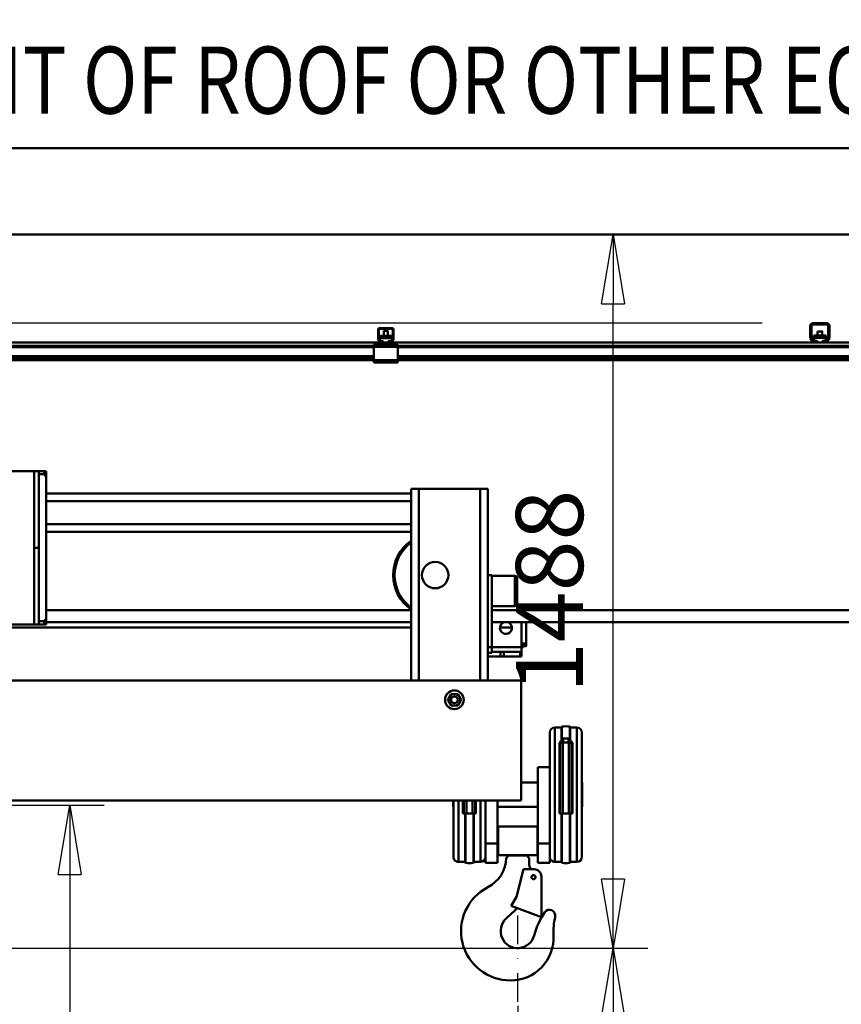
# Model space of a CAD drawing. Units: millimetres. Extents: x 0 to 23760, y -78 to 16800.
# Drawn here: x 10497 to 12210, y 11911 to 13964 of the extents above; entities that cross this region are included whole.
import ezdxf
from ezdxf.enums import TextEntityAlignment as Align

# ---------------------------------------------------------------- set-up
doc = ezdxf.new("R2010")
doc.units = ezdxf.units.MM
doc.header["$MEASUREMENT"] = 0
doc.linetypes.add('DASHDOT', pattern=[1.0001, 0.5, -0.25, 0.0001, -0.25])
for name, color, linetype, lineweight in [('(1) Shape lines', 7, 'Continuous', 35), ('(2) Other lines', 7, 'Continuous', 35), ('(4) Texts', 7, 'Continuous', 35), ('(6) Dimensions', 7, 'Continuous', 35)]:
    doc.layers.add(name, color=color, linetype=linetype, lineweight=lineweight)
doc.styles.add('Arial', font='ARIAL.TTF')
doc.dimstyles.new('Vertex Style', dxfattribs={"dimscale": 40, "dimtxt": 0.18, "dimasz": 3.6, "dimexe": 1.8, "dimexo": 0.0625, "dimgap": 1.7, "dimtad": 1, "dimdec": 1, "dimdsep": 46, "dimtxsty": 'Arial', "dimblk1": 'CLOSED', "dimblk2": 'CLOSED', "dimsah": 1, "dimcen": 0.09, "dimdle": 1.8, "dimclrd": 9, "dimclre": 9, "dimadec": 1, "dimazin": 2, "dimtfac": 0.65, "dimtdec": 4, "dimtmove": 0, "dimatfit": 3, "dimfxl": 0, "dimtolj": 1, "dimtzin": 0, "dimlwd": 25, "dimlwe": 25, "dimarcsym": 0})

# ---------------------------------------------------------------- blocks, each defined once
blk = doc.blocks.new('_Closed')
at = {"color": 0, "linetype": 'ByBlock', "lineweight": -2}
for p, q in [((-1, 0.166667), (0, 0)), ((-1, 0.166667), (-1, -0.166667)), ((0, 0), (-1, -0.166667)), ((0, 0), (-1, 0))]:
    blk.add_line(p, q, dxfattribs=at)
blk = doc.blocks.new('*D54')
at = {"layer": '(6) Dimensions', "color": 9, "lineweight": 25}
for p, q in [((10079, 12027.9), (11806, 12027.9)), ((11734, 11883.9), (11734, 8956)), ((10315, 8812), (11806, 8812))]:
    blk.add_line(p, q, dxfattribs=at)
at = {"layer": 'Defpoints', "color": 0}
for p in [(9959, 12027.9), (10195, 8812), (11734, 8812)]:
    blk.add_point(p, dxfattribs=at)
at = {"layer": '(6) Dimensions', "color": 9, "lineweight": 25, "xscale": 144, "yscale": 144, "zscale": 144}
for p, rotation in [((11734, 12027.9), 90), ((11734, 8812), 270)]:
    blk.add_blockref('_Closed', p, dxfattribs=dict(at, rotation=rotation))
at = {"layer": '(6) Dimensions', "color": 0, "lineweight": 35, "insert": (11601.3, 10412), "char_height": 140, "attachment_point": 5, "rotation": 90, "style": 'Arial'}
blk.add_mtext('\\A1;12000', dxfattribs=at)
blk = doc.blocks.new('*D63')
at = {"layer": '(6) Dimensions', "color": 9, "lineweight": 25}
for p, q in [((13446, 13515.9), (11662, 13515.9)), ((11734, 12171.9), (11734, 13371.9)), ((10079, 12027.9), (11806, 12027.9))]:
    blk.add_line(p, q, dxfattribs=at)
at = {"layer": 'Defpoints', "color": 0}
for p in [(11734, 13515.9), (13566, 13515.9), (9959, 12027.9)]:
    blk.add_point(p, dxfattribs=at)
at = {"layer": '(6) Dimensions', "color": 9, "lineweight": 25, "xscale": 144, "yscale": 144, "zscale": 144}
for p, rotation in [((11734, 13515.9), 90), ((11734, 12027.9), 270)]:
    blk.add_blockref('_Closed', p, dxfattribs=dict(at, rotation=rotation))
at = {"layer": '(6) Dimensions', "color": 0, "lineweight": 35, "insert": (11601.3, 12771.9), "char_height": 140, "attachment_point": 5, "rotation": 90, "style": 'Arial'}
blk.add_mtext('\\A1;1488', dxfattribs=at)
blk = doc.blocks.new('*D65')
at = {"layer": '(6) Dimensions', "color": 9, "lineweight": 25}
for p, q in [((9744, 12325.8), (10673, 12325.8)), ((10601, 12181.8), (10601, 8556)), ((13240, 8412), (10529, 8412))]:
    blk.add_line(p, q, dxfattribs=at)
at = {"layer": 'Defpoints', "color": 0}
for p in [(9624, 12325.8), (10601, 8412), (13360, 8412)]:
    blk.add_point(p, dxfattribs=at)
at = {"layer": '(6) Dimensions', "color": 9, "lineweight": 25, "xscale": 144, "yscale": 144, "zscale": 144}
for p, rotation in [((10601, 12325.8), 90), ((10601, 8412), 270)]:
    blk.add_blockref('_Closed', p, dxfattribs=dict(at, rotation=rotation))
at = {"layer": '(6) Dimensions', "color": 0, "lineweight": 35, "insert": (10491.7, 10830.1), "char_height": 100, "attachment_point": 5, "rotation": 90, "style": 'Arial'}
blk.add_mtext('\\A1;12298 (MIN. 500 mm SAFETY GAP)', dxfattribs=at)
blk = doc.blocks.new('*D66')
at = {"layer": '(6) Dimensions', "color": 9, "lineweight": 25}
for p, q in [((9959, 11907.9), (9959, 9740)), ((10195, 8932), (10195, 9884)), ((9815, 9812), (9671, 9812)), ((10195, 9812), (9959, 9812)), ((10195, 9812), (10916.9, 9812)), ((10339, 9812), (10483, 9812))]:
    blk.add_line(p, q, dxfattribs=at)
at = {"layer": 'Defpoints', "color": 0}
for p in [(9959, 12027.9), (9959, 9812), (10195, 8812)]:
    blk.add_point(p, dxfattribs=at)
at = {"layer": '(6) Dimensions', "color": 9, "lineweight": 25, "xscale": 144, "yscale": 144, "zscale": 144}
blk.add_blockref('_Closed', (9959, 9812), dxfattribs=at)
at = {"layer": '(6) Dimensions', "color": 9, "lineweight": 25, "xscale": 144, "yscale": 144, "zscale": 144, "rotation": 180}
blk.add_blockref('_Closed', (10195, 9812), dxfattribs=at)
at = {"layer": '(6) Dimensions', "color": 0, "lineweight": 35, "insert": (10699.9, 9944.7), "char_height": 140, "attachment_point": 5, "style": 'Arial'}
blk.add_mtext('\\A1;236', dxfattribs=at)
blk = doc.blocks.new('*D67')
at = {"layer": '(6) Dimensions', "color": 9, "lineweight": 25}
for p, q in [((13360, 12591.9), (13360, 11269.9)), ((11535, 11907.9), (11535, 11269.9)), ((13216, 11341.9), (11679, 11341.9))]:
    blk.add_line(p, q, dxfattribs=at)
at = {"layer": 'Defpoints', "color": 0}
for p in [(13360, 12711.9), (11535, 12027.9), (11535, 11341.9)]:
    blk.add_point(p, dxfattribs=at)
at = {"layer": '(6) Dimensions', "color": 9, "lineweight": 25, "xscale": 144, "yscale": 144, "zscale": 144, "rotation": 180}
blk.add_blockref('_Closed', (11535, 11341.9), dxfattribs=at)
at = {"layer": '(6) Dimensions', "color": 9, "lineweight": 25, "xscale": 144, "yscale": 144, "zscale": 144}
blk.add_blockref('_Closed', (13360, 11341.9), dxfattribs=at)
at = {"layer": '(6) Dimensions', "color": 0, "lineweight": 35, "insert": (12447.5, 11474.6), "char_height": 140, "attachment_point": 5, "style": 'Arial'}
blk.add_mtext('\\A1;1825', dxfattribs=at)
blk = doc.blocks.new('*D69')
at = {"layer": '(6) Dimensions', "color": 9, "lineweight": 25}
for p, q in [((2104, 13515.9), (2104, 14335.5)), ((2104, 13659.9), (2104, 13803.9)), ((2740, 13515.9), (2032, 13515.9)), ((2104, 13515.9), (2104, 13330.9)), ((12045, 13330.9), (2032, 13330.9)), ((2104, 13186.9), (2104, 13042.9))]:
    blk.add_line(p, q, dxfattribs=at)
at = {"layer": 'Defpoints', "color": 0}
for p in [(2860, 13515.9), (2103.1, 13330.9), (12165, 13330.9)]:
    blk.add_point(p, dxfattribs=at)
at = {"layer": '(6) Dimensions', "color": 9, "lineweight": 25, "xscale": 144, "yscale": 144, "zscale": 144}
for p, rotation in [((2104, 13515.9), 270), ((2104, 13330.9), 90)]:
    blk.add_blockref('_Closed', p, dxfattribs=dict(at, rotation=rotation))
at = {"layer": '(6) Dimensions', "color": 0, "lineweight": 35, "insert": (1971.3, 14125.9), "char_height": 140, "attachment_point": 5, "rotation": 90, "style": 'Arial'}
blk.add_mtext('\\A1;185', dxfattribs=at)
blk = doc.blocks.new('*D70')
at = {"layer": '(6) Dimensions', "color": 9, "lineweight": 25}
for p, q in [((12045, 13330.9), (2032, 13330.9)), ((2104, 12855.9), (2104, 13186.9)), ((2740, 12711.9), (2032, 12711.9))]:
    blk.add_line(p, q, dxfattribs=at)
at = {"layer": 'Defpoints', "color": 0}
for p in [(2104, 13330.9), (12165, 13330.9), (2860, 12711.9)]:
    blk.add_point(p, dxfattribs=at)
at = {"layer": '(6) Dimensions', "color": 9, "lineweight": 25, "xscale": 144, "yscale": 144, "zscale": 144}
for p, rotation in [((2104, 13330.9), 90), ((2104, 12711.9), 270)]:
    blk.add_blockref('_Closed', p, dxfattribs=dict(at, rotation=rotation))
at = {"layer": '(6) Dimensions', "color": 0, "lineweight": 35, "insert": (1971.3, 13021.4), "char_height": 140, "attachment_point": 5, "rotation": 90, "style": 'Arial'}
blk.add_mtext('\\A1;619', dxfattribs=at)
blk = doc.blocks.new('*D74')
at = {"layer": '(6) Dimensions', "color": 9, "lineweight": 25}
for p, q in [((9348, 12418), (9400, 12418)), ((9328, 12274), (9328, 8556)), ((13240, 8412), (9256, 8412))]:
    blk.add_line(p, q, dxfattribs=at)
at = {"layer": 'Defpoints', "color": 0}
for p in [(9228, 12418), (9328, 8412), (13360, 8412)]:
    blk.add_point(p, dxfattribs=at)
at = {"layer": '(6) Dimensions', "color": 9, "lineweight": 25, "xscale": 144, "yscale": 144, "zscale": 144}
for p, rotation in [((9328, 12418), 90), ((9328, 8412), 270)]:
    blk.add_blockref('_Closed', p, dxfattribs=dict(at, rotation=rotation))
at = {"layer": '(6) Dimensions', "color": 0, "lineweight": 35, "insert": (9195.3, 10830.5), "char_height": 140, "attachment_point": 5, "rotation": 90, "style": 'Arial'}
blk.add_mtext('\\A1;12390', dxfattribs=at)
blk = doc.blocks.new('*D76')
at = {"layer": '(6) Dimensions', "color": 9, "lineweight": 25}
for p, q in [((2860, 13635.9), (2860, 14587.9)), ((13360, 13635.9), (13360, 14587.9)), ((3004, 14515.9), (13216, 14515.9))]:
    blk.add_line(p, q, dxfattribs=at)
at = {"layer": 'Defpoints', "color": 0}
for p in [(13360, 14515.9), (2860, 13515.9), (13360, 13515.9)]:
    blk.add_point(p, dxfattribs=at)
at = {"layer": '(6) Dimensions', "color": 9, "lineweight": 25, "xscale": 144, "yscale": 144, "zscale": 144, "rotation": 180}
blk.add_blockref('_Closed', (2860, 14515.9), dxfattribs=at)
at = {"layer": '(6) Dimensions', "color": 9, "lineweight": 25, "xscale": 144, "yscale": 144, "zscale": 144}
blk.add_blockref('_Closed', (13360, 14515.9), dxfattribs=at)
at = {"layer": '(6) Dimensions', "color": 0, "lineweight": 35, "insert": (8110, 14649.5), "char_height": 140, "attachment_point": 5, "style": 'Arial'}
blk.add_mtext('\\A1;SPAN 10500', dxfattribs=at)
blk = doc.blocks.new('MACRO_11_8a61dc45-f383-4eba-aa66-8012611b3eb9')
at = {"layer": '(1) Shape lines', "color": 7, "linetype": 'Continuous', "lineweight": 50, "ltscale": 120}
for p, q in [((0, 5104.1), (-10912.2, 5104.1)), ((-0.1, 5104), (-10912.1, 5104)), ((-2319.1, 4909), (-2293.1, 4909)), ((-1421.1, 4889.7), (-1421.1, 4914)), ((-1418.6, 4914), (-1418.6, 4889.7)), ((-1416.1, 4919), (-1386.1, 4919)), ((-1386.1, 4916.5), (-1416.1, 4916.5)), ((-1383.6, 4889.7), (-1383.6, 4914)), ((-1381.1, 4914), (-1381.1, 4889.7)), ((-2322.1, 4887.3), (-2322.1, 4906)), ((-2320.6, 4907), (-2320.6, 4887.2)), ((-2320.6, 4887.1), (-2318.3, 4880.8)), ((-2292.1, 4907.5), (-2320.1, 4907.5)), ((-2318.6, 4892.9), (-2293.6, 4892.9)), ((-2318.6, 4892.9), (-2318.6, 4888.1)), ((-2318.6, 4888.1), (-2318.6, 4882.1)), ((-2318.6, 4888.1), (-2293.6, 4888.1)), ((-2310.1, 4892.9), (-2310.1, 4903.3)), ((-2310.1, 4892.9), (-2310.1, 4903.3)), ((-2302.1, 4903.3), (-2302.1, 4892.9)), ((-2302.1, 4903.3), (-2302.1, 4892.9)), ((-2293.9, 4880.8), (-2291.6, 4887.1)), ((-2293.6, 4888.1), (-2293.6, 4892.9)), ((-2293.6, 4882.1), (-2293.6, 4888.1)), ((-2291.6, 4887.2), (-2291.6, 4907)), ((-2290.1, 4906), (-2290.1, 4887.3)), ((-1417.1, 4881.5), (-1420.4, 4887.2)), ((-1418.3, 4888.4), (-1415, 4882.8)), ((-1413.6, 4893.3), (-1413.6, 4888.7)), ((-1413.6, 4893.3), (-1388.6, 4893.3)), ((-1413.6, 4888.7), (-1388.6, 4888.7)), ((-1413.6, 4888.7), (-1413.6, 4882.6)), ((-1406.1, 4893.3), (-1406.1, 4902.2)), ((-1406.1, 4893.3), (-1406.1, 4902.2)), ((-1396.1, 4902.2), (-1396.1, 4893.3)), ((-1396.1, 4902.2), (-1396.1, 4893.3)), ((-1388.6, 4888.7), (-1388.6, 4893.3)), ((-1388.6, 4882.6), (-1388.6, 4888.7)), ((-1387.2, 4882.8), (-1383.9, 4888.4)), ((-1381.8, 4887.2), (-1385.1, 4881.5)), ((-2326.1, 4879), (-4286.1, 4879)), ((-2331.1, 4872), (-4281.1, 4872)), ((-2331.1, 4869), (-4281.1, 4869)), ((-2328.6, 4875), (-2331.1, 4875)), ((-2331.1, 4875), (-2331.1, 4870)), ((-2281.1, 4870), (-2331.1, 4870)), ((-2331.1, 4870), (-2331.1, 4842)), ((-2328.6, 4875), (-2326.1, 4877.5)), ((-2326.1, 4875), (-2328.6, 4875)), ((-2326.1, 4875), (-2326.1, 4879)), ((-2317.2, 4879), (-2326.1, 4879)), ((-2286.1, 4875), (-2326.1, 4875)), ((-2320, 4881), (-2321.9, 4886.2)), ((-2318.6, 4882.1), (-2315.1, 4882.1)), ((-2318.6, 4881.6), (-2318.6, 4882.1)), ((-2317.8, 4880.5), (-2312.1, 4880.5)), ((-2312.1, 4879), (-2317.2, 4879)), ((-2311.2, 4880.5), (-2312.1, 4880.5)), ((-2312.1, 4880.5), (-2312.1, 4879)), ((-2300.1, 4879), (-2312.1, 4879)), ((-2300.1, 4880.5), (-2301, 4880.5)), ((-2300.1, 4880.5), (-2294.4, 4880.5)), ((-2300.1, 4879), (-2300.1, 4880.5)), ((-2295, 4879), (-2300.1, 4879)), ((-2297.1, 4882.1), (-2293.6, 4882.1)), ((-2286.1, 4879), (-2295, 4879)), ((-2293.6, 4881.6), (-2293.6, 4882.1)), ((-2290.3, 4886.2), (-2292.2, 4881)), ((-1412.8, 4879), (-2286.1, 4879)), ((-2286.1, 4875), (-2286.1, 4879)), ((-2286.1, 4877.5), (-2283.6, 4875)), ((-2283.6, 4875), (-2286.1, 4875)), ((-2281.1, 4875), (-2283.6, 4875)), ((-2281.1, 4875), (-2281.1, 4870)), ((-631.1, 4872), (-2281.1, 4872)), ((-2281.1, 4842), (-2281.1, 4870)), ((-631.1, 4869), (-2281.1, 4869)), ((-1413.6, 4881.6), (-1413.6, 4882.6)), ((-1413.6, 4882.6), (-1410.1, 4882.6)), ((-1412.8, 4881.5), (-1408.1, 4881.5)), ((-1408.1, 4879), (-1412.8, 4879)), ((-1408.1, 4881.5), (-1406.8, 4881.5)), ((-1408.1, 4881.5), (-1408.1, 4879)), ((-1394.1, 4879), (-1408.1, 4879)), ((-1406.1, 4880.7), (-1406.1, 4880.9)), ((-1406.1, 4880.7), (-1406.1, 4880.9)), ((-1396.1, 4880.9), (-1396.1, 4880.7)), ((-1396.1, 4880.9), (-1396.1, 4880.7)), ((-1395.4, 4881.5), (-1394.1, 4881.5)), ((-1394.1, 4881.5), (-1389.4, 4881.5)), ((-1394.1, 4879), (-1394.1, 4881.5)), ((-1389.4, 4879), (-1394.1, 4879)), ((-1392.1, 4882.6), (-1388.6, 4882.6)), ((-1312.8, 4879), (-1389.4, 4879)), ((-1388.6, 4881.6), (-1388.6, 4882.6)), ((-2331.1, 4850.3), (-4281.1, 4850.3)), ((-2331.1, 4849.2), (-4281.1, 4849.2)), ((-631.1, 4850.3), (-2281.1, 4850.3)), ((-631.1, 4849.2), (-2281.1, 4849.2)), ((-2331.1, 4844), (-4281.1, 4844)), ((-2331.1, 4842), (-4281.1, 4842)), ((-2331.1, 4842), (-2331.1, 4837)), ((-2281.1, 4842), (-2331.1, 4842)), ((-2281.1, 4837), (-2331.1, 4837)), ((-631.1, 4844), (-2281.1, 4844)), ((-2281.1, 4842), (-2281.1, 4837)), ((-631.1, 4842), (-2281.1, 4842)), ((-3039.4, 4610.9), (-3168.4, 4610.9)), ((-3039.4, 4290.9), (-3039.4, 4610.9)), ((-3039.4, 4610.9), (-3029.4, 4610.9)), ((-3029.4, 4610.9), (-3029.4, 4604.2)), ((-3029.4, 4610.9), (-3018.4, 4610.9)), ((-3029.4, 4604.7), (-3029.4, 4604.7)), ((-3029.4, 4604.2), (-3018.4, 4604.2)), ((-3029.4, 4604.2), (-3029.4, 4297.6)), ((-3018.4, 4610.9), (-3018.4, 4610.9)), ((-3018.4, 4610.9), (-3018.4, 4604.2)), ((-3016.6, 4610.9), (-3018.4, 4610.9)), ((-3014.4, 4610.9), (-3016.1, 4610.9)), ((-3014.4, 4598.1), (-3014.4, 4610.9)), ((-3014.4, 4610.9), (-3014.4, 4610.9)), ((-3014.4, 4303.7), (-3014.4, 4598.1)), ((-3014.4, 4563.9), (-2253.1, 4563.9)), ((-2253.1, 4573.9), (-2237.1, 4573.9)), ((-2253.1, 4573.9), (-2253.1, 4563.9)), ((-2253.1, 4547.9), (-2253.1, 4563.9)), ((-2237.1, 4573.9), (-2109.1, 4573.9)), ((-2237.1, 4573.9), (-2237.1, 4173.9)), ((-2109.1, 4573.9), (-2093.1, 4573.9)), ((-2109.1, 4573.9), (-2109.1, 4173.9)), ((-2093.1, 4573.9), (-2093.1, 4393.9)), ((-3014.4, 4547.9), (-2253.1, 4547.9)), ((-2253.1, 4499.9), (-2253.1, 4547.9)), ((-3014.4, 4499.9), (-2253.1, 4499.9)), ((-2253.1, 4483.9), (-2253.1, 4499.9)), ((-3014.4, 4483.9), (-2253.1, 4483.9)), ((-2253.1, 4483.9), (-2253.1, 4173.9)), ((-3029.4, 4450.9), (-3039.4, 4450.9)), ((-2093.1, 4393.9), (-2085.1, 4393.9)), ((-2093.1, 4243.9), (-2093.1, 4393.9)), ((-2085.1, 4243.9), (-2085.1, 4393.9)), ((-2085.1, 4392.4), (-2037.1, 4392.4)), ((-2253.1, 4321), (-3014.4, 4321)), ((-2037.1, 4329.4), (-2085.1, 4329.4)), ((-456.1, 4321), (-2085.1, 4321)), ((-3029.4, 4297.6), (-3029.4, 4290.9)), ((-3029.4, 4297.6), (-3018.4, 4297.6)), ((-3029.4, 4297.1), (-3029.4, 4297.1)), ((-3029.4, 4290.9), (-3029.4, 4294.9)), ((-3018.4, 4297.6), (-3018.4, 4290.9)), ((-3014.4, 4290.9), (-3014.4, 4303.7)), ((-3014.4, 4296), (-2253.1, 4296)), ((-2085.1, 4296), (-456.1, 4296)), ((-2023.1, 4243.9), (-2023.1, 4296)), ((-2013.1, 4251.4), (-2013.1, 4296)), ((-3168.4, 4290.9), (-3039.4, 4290.9)), ((-2253.1, 4284.8), (-3168.4, 4284.8)), ((-3029.4, 4290.9), (-3039.4, 4290.9)), ((-3029.4, 4290.9), (-3018.4, 4290.9)), ((-3018.4, 4290.9), (-3018.4, 4290.9)), ((-3018.4, 4290.9), (-3017.1, 4290.9)), ((-3015.7, 4290.9), (-3014.4, 4290.9)), ((-3014.4, 4290.9), (-3014.4, 4290.9)), ((-2043.2, 4284.8), (-2068, 4284.8)), ((-2023, 4251.3), (-2021.1, 4249.4)), ((-2021.1, 4249.4), (-2021.1, 4251.4)), ((-2021.1, 4251.4), (-2013.1, 4251.4)), ((-2013.1, 4251.4), (-2013.1, 4247)), ((-2093.1, 4243.9), (-2085.1, 4243.9)), ((-2093.1, 4243.9), (-2093.1, 4233.8)), ((-2093.1, 4233.8), (-2093.1, 4173.9)), ((-2093.1, 4231.9), (-2085.1, 4231.9)), ((-2085.1, 4243.9), (-2023.1, 4243.9)), ((-2085.1, 4231.9), (-2085.1, 4243.9)), ((-2085.1, 4233.9), (-2067.2, 4233.9)), ((-2067.2, 4223.9), (-2067.2, 4233.9)), ((-2067.2, 4233.9), (-2060.2, 4233.9)), ((-2060.2, 4233.9), (-2026, 4233.9)), ((-2060.2, 4233.9), (-2060.2, 4223.9)), ((-2026, 4233.9), (-2023.1, 4233.9)), ((-2026, 4233.9), (-2026, 4223.9)), ((-2023.1, 4233.9), (-2023.1, 4243.9)), ((-2023.1, 4241.4), (-2021.1, 4241.4)), ((-2023.1, 4223.9), (-2023.1, 4233.9)), ((-2021.1, 4241.4), (-2021.1, 4249.4)), ((-2013.1, 4247), (-2021.1, 4247)), ((-2013.1, 4245.9), (-2021.1, 4245.9)), ((-2093.1, 4223.9), (-2067.2, 4223.9)), ((-2060.2, 4223.9), (-2067.2, 4223.9)), ((-2026, 4223.9), (-2060.2, 4223.9)), ((-2023.1, 4223.9), (-2026, 4223.9)), ((-3544.5, 4173.9), (-2024.1, 4173.9)), ((-2024.1, 4173.9), (-2024.1, 3923.9)), ((-2177, 4133.9), (-2173.5, 4139.9)), ((-2173.5, 4127.9), (-2177, 4133.9)), ((-2173.5, 4139.9), (-2170, 4145.9)), ((-2170, 4121.9), (-2173.5, 4127.9)), ((-2170, 4145.9), (-2163.1, 4145.9)), ((-2163.1, 4145.9), (-2156.2, 4145.9)), ((-2156.2, 4145.9), (-2152.7, 4139.9)), ((-2152.7, 4127.9), (-2156.2, 4121.9)), ((-2152.7, 4139.9), (-2149.2, 4133.9)), ((-2149.2, 4133.9), (-2152.7, 4127.9)), ((-2163.1, 4121.9), (-2170, 4121.9)), ((-2156.2, 4121.9), (-2163.1, 4121.9)), ((-1953.6, 4076), (-1953.6, 3796.5)), ((-1953.6, 4076), (-1939.6, 4076)), ((-1939.6, 4076.9), (-1939.6, 4050.7)), ((-1938.8, 4077.9), (-1938.8, 4052.1)), ((-1922.4, 4078), (-1922.4, 4052.1)), ((-1921.6, 4076.9), (-1921.6, 4050.7)), ((-1921.6, 4076), (-1907.6, 4076)), ((-1907.6, 4076), (-1907.6, 3796.5)), ((-1964.1, 4065), (-1964.1, 3810.4)), ((-1939.6, 4049.4), (-1939.6, 4050.7)), ((-1936.1, 4044.5), (-1936.1, 4052.9)), ((-1925.1, 4044.5), (-1925.1, 4052.9)), ((-1921.6, 4050.7), (-1921.6, 4049.4)), ((-1897.1, 4065.5), (-1897.1, 3807)), ((-1944.1, 3897), (-1944.1, 4043.9)), ((-1942.3, 3896.8), (-1942.3, 4042.6)), ((-1936.9, 3896.8), (-1936.9, 4044.5)), ((-1936.1, 4044.5), (-1925.1, 4044.5)), ((-1924.3, 3896.8), (-1924.3, 4044.5)), ((-1918.9, 3896.8), (-1918.9, 4042.6)), ((-1917.1, 4043.9), (-1917.1, 3897)), ((-1989.1, 3993.5), (-1964.1, 3993.5)), ((-1989.1, 3834), (-1989.1, 3993.5)), ((-2024.1, 3961.2), (-1989.1, 3961.2)), ((-1897.1, 3961.2), (-1896.8, 3961.2)), ((-1896.8, 3910.8), (-1896.8, 3961.2)), ((-2024.1, 3923.9), (-4259.6, 3923.9)), ((-2165.3, 3923.7), (-2165.3, 3910.8)), ((-2165.1, 3923.9), (-2165.1, 3807)), ((-2154.6, 3923.9), (-2154.6, 3796.5)), ((-2145.1, 3897), (-2145.1, 3923.9)), ((-2143.3, 3896.8), (-2143.3, 3923.9)), ((-2137.9, 3896.8), (-2137.9, 3923.9)), ((-2125.3, 3896.8), (-2125.3, 3923.9)), ((-2119.9, 3896.8), (-2119.9, 3923.9)), ((-2118.1, 3923.9), (-2118.1, 3897)), ((-2108.6, 3923.9), (-2108.6, 3796.5)), ((-2098.1, 3923.9), (-2098.1, 3810.4)), ((-2073.1, 3923.9), (-2073.1, 3834)), ((-2165.1, 3910.8), (-2165.3, 3910.8)), ((-1989.1, 3910.8), (-2073.1, 3910.8)), ((-1896.8, 3910.8), (-1897.1, 3910.8)), ((-2140.6, 3897), (-2145.1, 3897)), ((-2139.8, 3897), (-2139.8, 3794)), ((-2123.4, 3897), (-2123.4, 3794)), ((-2118.1, 3897), (-2122.6, 3897)), ((-1939.6, 3897), (-1944.1, 3897)), ((-1938.8, 3897), (-1938.8, 3794)), ((-1922.4, 3897), (-1922.4, 3794)), ((-1917.1, 3897), (-1921.6, 3897)), ((-1990.1, 3870), (-2072.1, 3870)), ((-2072.1, 3810), (-2072.1, 3870)), ((-1990.1, 3810), (-1990.1, 3870)), ((-2098.1, 3834), (-2073.1, 3834)), ((-2073.1, 3834), (-2073.1, 3794)), ((-1989.1, 3834), (-1964.1, 3834)), ((-1989.1, 3794), (-1989.1, 3834)), ((-2098.1, 3794), (-2098.1, 3810.4)), ((-1990.1, 3810), (-2072.1, 3810)), ((-2052.1, 3809.5), (-2052.1, 3807.5)), ((-2010.1, 3809.5), (-2052.1, 3809.5)), ((-2010.1, 3807.5), (-2010.1, 3809.5)), ((-2007.1, 3790), (-2007.1, 3804.5)), ((-1964.1, 3810.4), (-1964.1, 3794)), ((-2140.6, 3796), (-2154.6, 3796)), ((-2108.6, 3796), (-2122.6, 3796)), ((-2098.1, 3794), (-2073.1, 3794)), ((-2033.6, 3723), (-2018.7, 3780.5)), ((-1996.7, 3780.5), (-2018.7, 3780.5)), ((-1989.1, 3794), (-1964.1, 3794)), ((-1939.6, 3796), (-1953.6, 3796)), ((-1907.6, 3796), (-1921.6, 3796)), ((-1981.7, 3765.5), (-1981.6, 3680.5)), ((-2044.6, 3703.9), (-2033.6, 3723)), ((-1981.6, 3680.5), (-2044.6, 3703.9)), ((-2055.2, 3677.6), (-2042.4, 3689.4))]:
    blk.add_line(p, q, dxfattribs=at)
for points in [[(-2302.1, 4903.3), (-2302.1, 4903.3), (-2310.1, 4903.3)], [(-1396.1, 4902.2), (-1396.1, 4902.2), (-1406.1, 4902.2)], [(-3018.4, 4610.9), (-3014.4, 4610.9)], [(-3014.4, 4598.1), (-3018.4, 4604.2)], [(-2037.1, 4392.4), (-2037.1, 4329.4), (-2037.1, 4329.4)], [(-2032.1, 4334.4), (-2032.1, 4334.4), (-2032.1, 4387.4)], [(-3018.4, 4297.6), (-3014.4, 4303.7)], [(-3014.4, 4290.9), (-3018.4, 4290.9)], [(-2013.1, 4247), (-2013.1, 4245.9), (-2013.1, 4246.3)], [(-1944.1, 4043.9), (-1939.6, 4049.4)], [(-1939.6, 4050.7), (-1938.8, 4052.1)], [(-1938.8, 4052.1), (-1936.1, 4052.9)], [(-1936.1, 4052.9), (-1925.1, 4052.9)], [(-1925.1, 4052.9), (-1922.4, 4052.1)], [(-1922.4, 4052.1), (-1921.6, 4050.7)], [(-1921.6, 4049.4), (-1917.1, 4043.9)], [(-1944.1, 4038.1), (-1942.1, 4042.5), (-1936.1, 4044.5)], [(-1925.1, 4044.5), (-1919.1, 4042.5), (-1917.1, 4038.1)], [(-2139.8, 3897), (-2140.6, 3897)], [(-2140.6, 3897), (-2140.6, 3795), (-2140.6, 3795.2)], [(-2123.4, 3897), (-2139.8, 3897)], [(-2122.6, 3897), (-2123.4, 3897)], [(-2122.6, 3897), (-2122.6, 3795), (-2122.6, 3795.2)], [(-1938.8, 3897), (-1939.6, 3897)], [(-1939.6, 3897), (-1939.6, 3795), (-1939.6, 3795.2)], [(-1922.4, 3897), (-1938.8, 3897)], [(-1921.6, 3897), (-1922.4, 3897)], [(-1921.6, 3897), (-1921.6, 3795), (-1921.6, 3795.2)]]:
    blk.add_lwpolyline(points, dxfattribs=at)
for centre, radius in [((-2203.1, 4393.9), 27.5), ((-2163.1, 4133.9), 19.5), ((-2163.1, 4133.9), 12), ((-2163.1, 4133.9), 7), ((-1998.1, 3764), 4.2)]:
    blk.add_circle(centre, radius, dxfattribs=at)
for centre, radius, start, end in [((-2319.1, 4906), 3, 90, 180), ((-2293.1, 4906), 3, 0, 90), ((-1416.1, 4914), 5, 90, 180), ((-1416.1, 4914), 2.5, 90, 180), ((-1386.1, 4914), 5, 0, 90), ((-1386.1, 4914), 2.5, 0, 90), ((-2319.1, 4887.3), 3, 180, 200), ((-2320.1, 4907), 0.5, 90, 180), ((-2320.1, 4887.2), 0.5, 180, 200), ((-2292.1, 4907), 0.5, 0, 90), ((-2292.1, 4887.2), 0.5, 340, 0), ((-2293.1, 4887.3), 3, 340, 0), ((-1416.1, 4889.7), 5, 180, 210), ((-1416.1, 4889.7), 2.5, 180, 210), ((-1386.1, 4889.7), 2.5, 330, 0), ((-1386.1, 4889.7), 5, 330, 0), ((-2317.2, 4882), 3, 200, 270), ((-2317.8, 4881), 0.5, 200, 270), ((-2295, 4882), 3, 270, 340), ((-2294.4, 4881), 0.5, 270, 340), ((-1412.8, 4884), 5, 210, 270), ((-1412.8, 4884), 2.5, 210, 270), ((-1389.4, 4884), 2.5, 270, 330), ((-1389.4, 4884), 5, 270, 330), ((-2203.1, 4393.9), 87.5, 124.995, 235.005), ((-2203.1, 4393.9), 84.5, 126.4569, 233.5431), ((-2037.1, 4387.4), 5, 0, 90), ((-2037.1, 4334.4), 5, 270, 0), ((-2055.6, 4283.9), 12.5, 103.1208, 75.8233), ((-2055.6, 4283.9), 12.5, 133.5913, 141.0913), ((-2055.6, 4283.9), 12.5, 118.5913, 126.0913), ((-2055.6, 4283.9), 12.5, 103.5913, 111.0913), ((-2055.6, 4283.9), 12.5, 73.5913, 77.4994), ((-2055.6, 4283.9), 12.5, 58.5913, 66.0913), ((-2055.6, 4283.9), 12.5, 43.5913, 51.0913), ((-2055.6, 4283.9), 12.5, 178.5913, 186.0913), ((-2055.6, 4283.9), 12.5, 163.5913, 171.0913), ((-2055.6, 4283.9), 12.5, 193.5913, 201.0913), ((-2055.6, 4283.9), 12.5, 148.5913, 156.0913), ((-2055.6, 4283.9), 12.5, 208.5913, 216.0913), ((-2055.6, 4283.9), 12.5, 223.5913, 231.0913), ((-2055.6, 4283.9), 12.5, 238.5913, 246.0913), ((-2055.6, 4283.9), 12.5, 253.5913, 261.0913), ((-2055.6, 4283.9), 12.5, 268.5913, 276.0913), ((-2055.6, 4283.9), 12.5, 283.5913, 291.0913), ((-2055.6, 4283.9), 12.5, 298.5913, 306.0913), ((-2055.6, 4283.9), 12.5, 313.5913, 321.0913), ((-2055.6, 4283.9), 12.5, 28.5913, 36.0913), ((-2055.6, 4283.9), 12.5, 328.5913, 336.0913), ((-2055.6, 4283.9), 12.5, 13.5913, 21.0913), ((-2055.6, 4283.9), 12.5, 343.5913, 351.0913), ((-2055.6, 4283.9), 12.5, 358.5913, 6.0913), ((-1953.6, 4065.5), 10.5, 90, 180), ((-1938.6, 4077), 1, 99.3965, 180), ((-1930.6, 4028.7), 50, 80.6035, 99.3965), ((-1922.6, 4077), 1, 0, 80.6035), ((-1907.6, 4065.5), 10.5, 0, 90), ((-2154.6, 3806.5), 10.5, 180, 270), ((-2108.6, 3806.5), 10.5, 270, 0), ((-2126.1, 3806), 71, 297.3717, 358.7895), ((-2055.1, 3807.5), 3, 269.6974, 0), ((-2007.1, 3807.5), 3, 180, 270), ((-1953.6, 3806.5), 10.5, 180, 270), ((-1907.6, 3806.5), 10.5, 270, 0), ((-2139.6, 3795), 1, 180, 260.6035), ((-2131.6, 3843.3), 50, 260.6035, 279.3965), ((-2123.6, 3795), 1, 279.3965, 0), ((-1995.1, 3790), 12, 180, 232.1516), ((-1996.7, 3765.5), 15, 0.0964, 90.0964), ((-1938.6, 3795), 1, 180, 260.6035), ((-1930.6, 3843.3), 50, 260.6035, 279.3965), ((-1922.6, 3795), 1, 279.3965, 0), ((-2046.1, 3651.5), 103, 117.3717, 270), ((-2217.8, 3878.9), 258.2, 312.7925, 315.9299), ((-2031.1, 3651.5), 35.5, 132.7925, 345.4889), ((-1851.5, 3605), 150, 145.0878, 165.4889), ((-1964.7, 3684), 12, 347.7633, 145.0878), ((-1806.4, 3649.7), 150, 167.7633, 182.6708), ((-2046.1, 3638.5), 90, 270, 2.6708)]:
    blk.add_arc(centre, radius, start, end, dxfattribs=at)
for centre, major_axis, ratio, start_param, end_param in [((-2315.1, 4878.1), (5, 0), 0.795209, 0.222777, 1.570796), ((-2315.1, 4883), (-5, 0), 0.795209, 2.220777, 2.478913), ((-2297.1, 4878.1), (5, 0), 0.795209, 1.570796, 2.918815), ((-2297.1, 4883), (-5, 0), 0.795209, 0.662679, 0.920815), ((-1410.1, 4878.5), (-5, 0), 0.816938, 3.273081, 4.712389), ((-1410.1, 4883.1), (5, 0), 0.816938, 5.128684, 5.680479), ((-1392.1, 4878.5), (-5, 0), 0.816938, 4.712389, 6.151697), ((-1392.1, 4883.1), (5, 0), 0.816938, 3.744299, 4.296094)]:
    blk.add_ellipse(centre, major_axis=major_axis, ratio=ratio, start_param=start_param, end_param=end_param, dxfattribs=at)
blk = doc.blocks.new('GROUP_1_5352a4ab-a593-4418-8022-8bdbd1d8b944')
at = {"layer": '(1) Shape lines', "color": 7, "linetype": 'Continuous', "lineweight": 50, "ltscale": 120}
blk.add_line((9500.4, 13696.3), (12321.2, 13696.3), dxfattribs=at)
at = {"layer": '(4) Texts', "color": 9, "lineweight": 35, "style": 'Arial', "width": 0.8}
blk.add_text('LOWEST POINT OF ROOF OR OTHER EQUIPMENT (LIGHTS...)', height=140, dxfattribs=at).set_placement((9500.4, 13724.3), align=Align.BOTTOM_LEFT)
blk = doc.blocks.new('GROUP_7_8f62d155-512b-499e-96a9-601ccbfddfc6')
at = {"layer": '(2) Other lines', "color": 254, "linetype": 'DASHDOT', "lineweight": 25, "ltscale": 120}
for p, q in [((11535, 11915.9), (11535, 12139.9)), ((11423, 12027.9), (11647, 12027.9))]:
    blk.add_line(p, q, dxfattribs=at)

msp = doc.modelspace()

# ---------------------------------------------------------------- block references
at = {"color": 7, "linetype": 'ByBlock'}
for name in ['GROUP_1_5352a4ab-a593-4418-8022-8bdbd1d8b944', 'GROUP_7_8f62d155-512b-499e-96a9-601ccbfddfc6']:
    msp.add_blockref(name, (0, 0), dxfattribs=at)
at = {"color": 7, "linetype": 'ByBlock', "rotation": 360}
msp.add_blockref('MACRO_11_8a61dc45-f383-4eba-aa66-8012611b3eb9', (13566.1, 8411.9), dxfattribs=at)

# ---------------------------------------------------------------- dimensions: what is measured, and where the dimension line sits
at = {"layer": '(6) Dimensions', "color": 7, "lineweight": 35}
for base, p1, p2, override, picture, middle in [((13360, 14515.9), (2860, 13515.9), (13360, 13515.9), {"dimtxt": 3.5, "dimexo": 3, "dimgap": 1.53125, "dimdec": 0, "dimpost": 'SPAN <>', "dimtxsty": 'Arial', "dimcen": 0}, '*D76', (8110, 14515.9)), ((11535, 11341.9), (13360, 12711.9), (11535, 12027.9), {"dimtxt": 3.5, "dimexo": 3, "dimgap": 1.53125, "dimdec": 0, "dimtxsty": 'Arial', "dimcen": 0}, '*D67', (12447.5, 11341.9)), ((9959, 9812), (10195, 8812), (9959, 12027.9), {"dimtxt": 3.5, "dimexo": 3, "dimgap": 1.53125, "dimdec": 0, "dimtxsty": 'Arial', "dimcen": 0}, '*D66', (10699.93, 9812))]:
    dim = msp.add_linear_dim(base=base, p1=p1, p2=p2, dimstyle='Vertex Style', override=override, dxfattribs=at)
    dim.commit()
    dim.dimension.update_dxf_attribs({"geometry": picture, "text_midpoint": middle, "dimtype": 160})
for base, p1, p2, override, picture, middle in [((2104, 13330.9), (2860, 13515.9), (12165, 13330.9), {"dimtxt": 3.5, "dimexo": 3, "dimgap": 1.53125, "dimdec": 0, "dimtxsty": 'Arial', "dimcen": 0}, '*D69', (2104, 14125.9)), ((11734, 13515.9), (9959, 12027.9), (13566, 13515.9), {"dimtxt": 3.5, "dimexo": 3, "dimgap": 1.53125, "dimdec": 0, "dimtxsty": 'Arial', "dimcen": 0}, '*D63', (11734, 12771.9)), ((2104, 13330.9), (2860, 12711.9), (12165, 13330.9), {"dimtxt": 3.5, "dimexo": 3, "dimgap": 1.53125, "dimdec": 0, "dimtxsty": 'Arial', "dimcen": 0}, '*D70', (2104, 13021.4)), ((9328, 8412), (9228, 12417.96), (13360, 8412), {"dimtxt": 3.5, "dimexo": 3, "dimgap": 1.53125, "dimdec": 0, "dimlfac": 3.092889, "dimtxsty": 'Arial', "dimcen": 0}, '*D74', (9328, 10830.49)), ((10601, 8412), (9624, 12325.79), (13360, 8412), {"dimtxt": 2.5, "dimexo": 3, "dimgap": 1.09375, "dimdec": 0, "dimlfac": 3.142219, "dimpost": '<> (MIN. 500 mm SAFETY GAP)', "dimtxsty": 'Arial', "dimcen": 0}, '*D65', (10601, 10830.1)), ((11734, 8812), (9959, 12027.9), (10195, 8812), {"dimtxt": 3.5, "dimexo": 3, "dimgap": 1.53125, "dimdec": 0, "dimlfac": 3.731459, "dimtxsty": 'Arial', "dimcen": 0}, '*D54', (11734, 10412))]:
    dim = msp.add_linear_dim(base=base, p1=p1, p2=p2, angle=90, dimstyle='Vertex Style', override=override, dxfattribs=at)
    dim.commit()
    dim.dimension.update_dxf_attribs({"geometry": picture, "text_midpoint": middle, "dimtype": 160})

doc.saveas('drawing.dxf')
